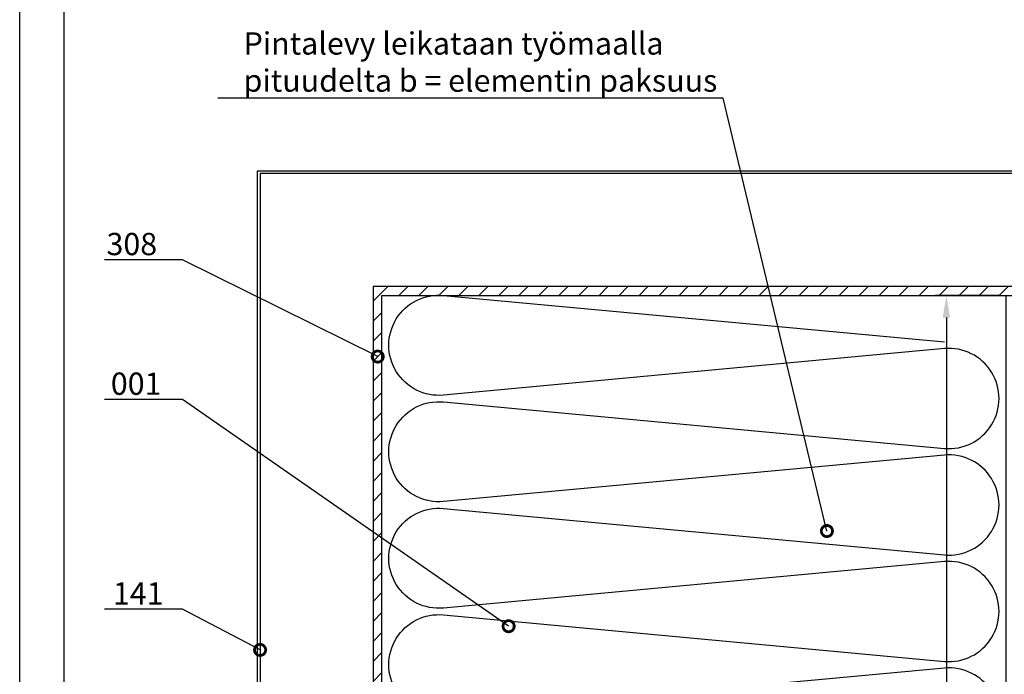
# Model space of a CAD drawing. Units: millimetres. Extents: x -335 to 10494, y -16934 to 214.
# Drawn here: x 6 to 227, y -2677 to -2531 of the extents above; entities that cross this region are included whole.
import ezdxf
from ezdxf import colors
from ezdxf.entities.mleader import LeaderData, LeaderLine
from ezdxf.math import Vec2, Vec3

# ---------------------------------------------------------------- set-up
doc = ezdxf.new("R2010")
doc.units = ezdxf.units.MM
doc.layers.get('0').update_dxf_attribs({"color": 1})
for name, color, linetype in [('S-2_FI', 7, 'Continuous'), ('S-CONNECTORS', 7, 'Continuous'), ('S-DIMENSION', 7, 'Continuous'), ('S-FACADE', 7, 'Continuous'), ('S-MATERIALS', 2, 'Continuous'), ('S-TEXT', 4, 'Continuous'), ('S-TEXT_FI', 4, 'Continuous')]:
    doc.layers.add(name, color=color, linetype=linetype)
doc.styles.add('Ruukki_det', font='arial.ttf')
doc.styles.add('Ruukki_nimio', font='arial.ttf')
doc.styles.get("Standard").update_dxf_attribs({"font": 'arial.ttf'})
doc.dimstyles.new('ISO-25', dxfattribs={"dimtxt": 2.5, "dimasz": 2.5, "dimexe": 1.25, "dimexo": 0.625, "dimtad": 1, "dimdec": 0, "dimtxsty": 'Standard', "dimcen": 2.5, "dimadec": 0, "dimazin": 0, "dimtfac": 1, "dimtdec": 0, "dimtmove": 0, "dimatfit": 3, "dimldrblk": 'DOTSMALL', "dimfxl": 1, "dimarcsym": 0})

# ---------------------------------------------------------------- blocks, each defined once
blk = doc.blocks.new('_DotSmall')
at = {"color": 0, "linetype": 'ByBlock', "const_width": 0.5}
blk.add_lwpolyline([(-0.0625, 0, 1), (0.0625, 0, 1)], format="xyb", close=True, dxfattribs=at)
blk = doc.blocks.new('*D67')
at = {"layer": 'DEFPOINTS', "color": 0, "ltscale": 2, "transparency": 16777216}
for p in [(227.27, -2592.44), (213.92, -2732.44), (227.27, -2732.44)]:
    blk.add_point(p, dxfattribs=at)
at = {"layer": 'S-DIMENSION', "color": 0, "lineweight": -2, "ltscale": 2, "transparency": 16777216}
for p, q in [((226.02, -2592.44), (211.42, -2592.44)), ((213.92, -2597.44), (213.92, -2727.44)), ((226.02, -2732.44), (211.42, -2732.44))]:
    blk.add_line(p, q, dxfattribs=at)
at = {"layer": 'S-DIMENSION', "color": 0, "ltscale": 2, "transparency": 16777216}
for points in [[(213.09, -2597.44), (214.75, -2597.44), (213.92, -2592.44)], [(213.09, -2727.44), (214.75, -2727.44), (213.92, -2732.44)]]:
    blk.add_solid(points, dxfattribs=at)
at = {"layer": 'S-DIMENSION', "color": 0, "ltscale": 2, "transparency": 16777216, "insert": (210.13, -2682.44), "char_height": 5, "attachment_point": 5, "rotation": 90}
blk.add_mtext('b', dxfattribs=at)
blk = doc.blocks.new('EA1EC3')
blk.add_lwpolyline([(250.26, 2.2), (259.66, 2.2), (259.66, 3), (234.85, 3), (225.56, 25.94), (-25.94, 25.94), (-25.94, -225.56), (-3, -234.85), (-3, -259.66), (-2.2, -259.66), (-2.2, -250.26), (-1.6, -250.26), (-1.6, -260.26), (-3.6, -260.26), (-3.6, -235.26), (-26.54, -225.96), (-26.54, 26.54), (225.96, 26.54), (235.26, 3.6), (260.26, 3.6), (260.26, 1.6), (250.26, 1.6)], close=True)
blk = doc.blocks.new('PIR')
blk.add_lwpolyline([(8.95, 8.18, 1.094103), (8.95, -8.18), (91.05, -0.55, -1.094103), (91.05, -16.9), (8.95, -9.27)], format="xyb")
blk = doc.blocks.new('title_block_fi')
at = {"linetype": 'Continuous'}
for points in [[(0, 285), (198, 285), (198, 0), (0, 0)], [(5, 280), (193, 280), (193, 5), (5, 5)]]:
    blk.add_lwpolyline(points, close=True, dxfattribs=at)
at = {"style": 'Ruukki_nimio'}
for tag, p, height in [('SISÄLTÖ_1', (100.8, 268.82), 3), ('SISÄLTÖ_2', (100.8, 263.2), 3), ('SISÄLTÖ_3', (100.8, 257.58), 3), ('PÄIVÄYS', (18.02, 248.93), 2.5), ('MUUTOSPÄIVÄ', (65.02, 248.93), 2.5), ('TYÖNRO', (101.07, 246.65), 2.5), ('PIIRNO', (149.57, 246.65), 2.5), ('MUUTOS', (65.02, 241.93), 2.5), ('MITTAKAAVA', (18.02, 234.93), 2.5), ('KOHDE', (65.02, 234.93), 2.5), ('TIEDOSTOTUNNUS', (147.4, 234.92), 2.5)]:
    blk.add_attdef(tag, p, '', height=height, dxfattribs=at)

msp = doc.modelspace()

# ---------------------------------------------------------------- hatches: boundary and pattern name
at = {"layer": 'S-MATERIALS'}
h = msp.add_hatch(dxfattribs=at)
h.set_pattern_fill('ANSI31', color=256)
h.set_pattern_definition([(45, (26.8972, -56.8357), (-2.245064, 2.245064), [])])
h.paths.add_polyline_path([(85.27, -2590.44), (85.27, -2705.67), (87.27, -2705.67), (87.27, -2592.44), (265.45, -2592.44), (265.45, -2590.44)])

# ---------------------------------------------------------------- linework, layer by layer
at = {"layer": 'S-CONNECTORS'}
msp.add_lwpolyline([(85.27, -2590.44), (85.27, -2705.67), (87.27, -2705.67), (87.27, -2592.44), (265.45, -2592.44), (265.45, -2590.44)], close=True, dxfattribs=at)
at = {"layer": 'S-FACADE'}
msp.add_lwpolyline([(87.27, -2866.27), (87.27, -2592.44), (227.27, -2592.44), (227.27, -2866.27)], dxfattribs=at)

# ---------------------------------------------------------------- block references
at = {"layer": 'S-2_FI', "xscale": 2, "yscale": 2, "zscale": 2}
msp.add_blockref('title_block_fi', (6, -2983), dxfattribs=at)
at = {"layer": 'S-FACADE'}
msp.add_blockref('EA1EC3', (85.87, -2591.04), dxfattribs=at)
at = {"layer": 'S-MATERIALS', "xscale": 1.3692, "yscale": 1.3692, "zscale": 1.3692, "rotation": 180}
for p in [(225.73, -2615.58), (225.73, -2639.47), (225.73, -2663.36), (225.73, -2687.25)]:
    msp.add_blockref('PIR', p, dxfattribs=at)

# ---------------------------------------------------------------- dimensions: what is measured, and where the dimension line sits
at = {"layer": 'S-DIMENSION', "ltscale": 2}
dim = msp.add_linear_dim(base=(213.92, -2732.44), p1=(227.27, -2592.44), p2=(227.27, -2732.44), angle=90, text='b', dimstyle='ISO-25', override={"dimscale": 2, "dimtfill": 0}, dxfattribs=at)
dim.commit()
dim.dimension.update_dxf_attribs({"geometry": '*D67', "text_midpoint": (213.92, -2682.44), "dimtype": 160})

# ---------------------------------------------------------------- leaders
at = {"layer": 'S-TEXT'}
ml = msp.add_multileader_mtext('Standard', dxfattribs=at)
ml.set_content('308', color=256, style='Ruukki_det')
ml.set_leader_properties(color=256, linetype='ByLayer', lineweight=-1)
ml.set_arrow_properties(name='DOTSMALL')
ml.build(insert=Vec2(0, 0))
ml.multileader.update_dxf_attribs({"text_left_attachment_type": 5, "text_right_attachment_type": 5, "dogleg_length": 1, "arrow_head_size": 5, "scale": 2})
ctx = ml.context
ctx.base_point, ctx.scale, ctx.char_height, ctx.arrow_head_size, ctx.landing_gap_size, ctx.plane_origin = Vec3(21.48, -2584.44), 2, 5, 5, 4, Vec3(86.33, -2606.17)
ctx.left_attachment, ctx.right_attachment = 5, 5
notes = []
notes.append((ctx, [(0, (1, 1, 0), (42.53, -2584.44), (-1, 0), 2, [(0, [(86.33, -2606.17)], 0, [])])]))
ctx.mtext.insert, ctx.mtext.flow_direction = Vec3(25.48, -2578.42), 5
ml = msp.add_multileader_mtext('Standard', dxfattribs=at)
ml.set_content('001', color=256, style='Ruukki_det')
ml.set_leader_properties(color=256, linetype='ByLayer', lineweight=-1)
ml.set_arrow_properties(name='DOTSMALL')
ml.build(insert=Vec2(0, 0))
ml.multileader.update_dxf_attribs({"text_left_attachment_type": 5, "text_right_attachment_type": 5, "dogleg_length": 1, "arrow_head_size": 5, "scale": 2})
ctx = ml.context
ctx.base_point, ctx.scale, ctx.char_height, ctx.arrow_head_size, ctx.landing_gap_size, ctx.plane_origin = Vec3(22.45, -2615.77), 2, 5, 5, 4, Vec3(115.7, -2666.67)
ctx.left_attachment, ctx.right_attachment = 5, 5
notes.append((ctx, [(0, (1, 1, 0), (42.53, -2615.77), (-1, 0), 2, [(0, [(115.7, -2666.67)], 0, [])])]))
ctx.mtext.insert, ctx.mtext.flow_direction = Vec3(26.45, -2609.75), 5
ml = msp.add_multileader_mtext('Standard', dxfattribs=at)
ml.set_content('141', color=256, style='Ruukki_det')
ml.set_leader_properties(color=256, linetype='ByLayer', lineweight=-1)
ml.set_arrow_properties(name='DOTSMALL')
ml.build(insert=Vec2(0, 0))
ml.multileader.update_dxf_attribs({"text_left_attachment_type": 5, "text_right_attachment_type": 5, "dogleg_length": 1, "arrow_head_size": 5, "scale": 2})
ctx = ml.context
ctx.base_point, ctx.scale, ctx.char_height, ctx.arrow_head_size, ctx.landing_gap_size, ctx.plane_origin = Vec3(22.92, -2662.82), 2, 5, 5, 4, Vec3(61.03, -2672.56)
ctx.left_attachment, ctx.right_attachment = 5, 5
notes.append((ctx, [(0, (1, 1, 0), (42.53, -2662.82), (-1, 0), 2, [(0, [(59.93, -2671.98)], 0, [])])]))
ctx.mtext.insert, ctx.mtext.flow_direction = Vec3(26.92, -2656.8), 5
at = {"layer": 'S-TEXT_FI'}
ml = msp.add_multileader_mtext('Standard', dxfattribs=at)
ml.set_content('Pintalevy leikataan työmaalla\\Ppituudelta b = elementin paksuus', color=256, style='Ruukki_det')
ml.set_leader_properties(color=256, linetype='ByLayer', lineweight=-1)
ml.set_arrow_properties(name='DOTSMALL')
ml.build(insert=Vec2(0, 0))
ml.multileader.update_dxf_attribs({"text_left_attachment_type": 5, "text_right_attachment_type": 5, "dogleg_length": 1, "arrow_head_size": 5, "scale": 2})
ctx = ml.context
ctx.base_point, ctx.scale, ctx.char_height, ctx.arrow_head_size, ctx.landing_gap_size, ctx.plane_origin = Vec3(52.23, -2548.17), 2, 5, 5, 4, Vec3(187.11, -2645.31)
ctx.left_attachment, ctx.right_attachment = 5, 5
notes.append((ctx, [(0, (1, 1, 0), (163.82, -2548.17), (-1, 0), 2, [(0, [(187.11, -2645.31)], 0, [])])]))
ctx.mtext.insert, ctx.mtext.flow_direction = Vec3(56.23, -2533.42), 5
for ctx, leaders in notes:
    for number, flags, end, landing, length, lines in leaders:
        leader = LeaderData()
        leader.index, (leader.has_last_leader_line, leader.has_dogleg_vector, leader.attachment_direction) = number, flags
        leader.last_leader_point, leader.dogleg_vector, leader.dogleg_length = Vec3(end), Vec3(landing), length
        for number, points, colour, breaks in lines:
            line = LeaderLine()
            line.index, line.vertices, line.color, line.breaks = number, Vec3.list(points), colors.encode_raw_color(colour), breaks
            leader.lines.append(line)
        ctx.leaders.append(leader)

doc.saveas('drawing.dxf')
